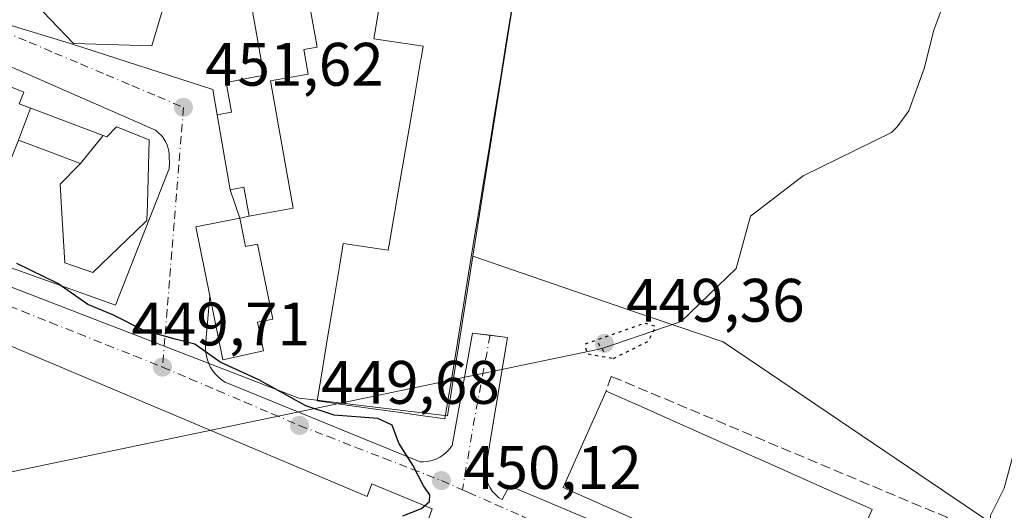
# Model space of a CAD drawing. Units: metres. Extents: x 593521 to 596954, y 4749889 to 4752249.
# Drawn here: x 595530 to 595690, y 4752054 to 4752134 of the extents above; entities that cross this region are included whole.
import ezdxf

# ---------------------------------------------------------------- set-up
doc = ezdxf.new("R2010")
doc.units = ezdxf.units.M
doc.header["$MEASUREMENT"] = 0
for name, pattern in [('DGN Style 3', [2.307223458686699, 1.648016756204785, -0.6592067024819142]), ('DGN Style 4', [2.6384748266838614, 1.318413404963828, -0.6592067024819142, 0.001648016756204785, -0.6592067024819142]), ('DGN Style 5', [1.1536117293433497, 0.4944050268614355, -0.6592067024819142])]:
    doc.linetypes.add(name, pattern=pattern)
for name, color, linetype, lineweight in [('Corriente natural lineal', 142, 'Continuous', 13), ('Curva de nivel maestra', 30, 'Continuous', 30), ('Curva de nivel maestra depresión', 30, 'DGN Style 5', 30), ('Curva de nivel normal', 30, 'Continuous', 0), ('Edificación Cxs', 1, 'Continuous', 13), ('Elemento construido', 1, 'Continuous', 0), ('Muro lineal', 1, 'DGN Style 3', 13), ('Núcleo urbano CxS', 7, 'Continuous', 0), ('Pastizal CxS', 92, 'Continuous', 0), ('Prado CxS', 92, 'Continuous', 0), ('Puente lineal', 2, 'DGN Style 5', 0), ('Punto de cota en terreno', 7, 'Continuous', 0), ('Rótulo de punto de cota en terreno', 7, 'Continuous', 0), ('Suelo desnudo CxS', 253, 'Continuous', 0), ('Vía urbana Cxs', 4, 'Continuous', 0), ('Vía urbana eje', 4, 'DGN Style 4', 0)]:
    doc.layers.add(name, color=color, linetype=linetype, lineweight=lineweight)
doc.styles.add('Style-Arial', font='txt')

# ---------------------------------------------------------------- blocks, each defined once
blk = doc.blocks.new('*U25')
at = {"layer": 'Pastizal CxS', "color": 92, "linetype": 'Continuous', "lineweight": 0}
for points in [[(595549.9719000002, 4752227.0099, 457.9807000000001), (595544.6344999997, 4752214.524499999, 457.0782000000036), (595507.4729000004, 4752223.070699999, 456.6282000000065), (595496.4237000003, 4752190.2719, 454.6986000000034), (595430.5225000001, 4752204.046700001, 451.6502999999939), (595423.9944000002, 4752204.0503, 450.3251000000019), (595423.8201000001, 4752212.4901, 450.6946000000025), (595423.6901000004, 4752224.040100001, 450.8986000000005), (595423.6401000004, 4752228.5601, 450.9878000000026), (595423.6398999998, 4752228.567199999, 450.9878999999929), (595551.3965999996, 4752230.3388, 457.9569999999949)], [(595479.6612999998, 4752059.9089, 446.7302000000054), (595477.9477000004, 4752055.9331, 446.7004000000015), (595471.6201, 4752058.090100001, 446.4400000000023), (595461.5701000001, 4752062.3101, 446.0721000000049), (595461.5136000002, 4752062.3409, 446.0676999999997), (595459.2947000006, 4752063.5505, 445.9235999999946), (595445.3901000004, 4752071.130100001, 445.1579000000056), (595445.0701000001, 4752074.8201, 445.2761000000028), (595444.3400999998, 4752080.9901, 445.4796000000061), (595442.2823000001, 4752098.3994, 446.5345999999991), (595439.1667, 4752120.348400001, 447.8962999999931), (595435.3437000001, 4752147.280300001, 448.6820000000008), (595509.9902999997, 4752131.510500001, 451.0497999999934), (595497.4088000003, 4752101.807399999, 449.4275000000052)]]:
    blk.add_polyline3d(points, close=True, dxfattribs=at)
blk = doc.blocks.new('5PATER')
at = {"layer": 'Suelo desnudo CxS', "linetype": 'Continuous', "lineweight": 0}
h = blk.add_hatch(color=51, dxfattribs=at)
edge = h.paths.add_edge_path()
edge.add_ellipse((0, 0), major_axis=(-0.1095731443231308, -0.1110710700762829), ratio=0.9994222409660322, start_angle=0, end_angle=360)

msp = doc.modelspace()

# ---------------------------------------------------------------- linework, layer by layer
at = {"layer": 'Corriente natural lineal', "color": 142, "linetype": 'Continuous', "lineweight": 13, "extrusion": (0.2039899818398482, -0.9787471709424298, 0.0210252867083612), "elevation": -4529574.075812167, "flags": 128}
msp.add_lwpolyline([(1552685.84735801, 95707.65590215247), (1552683.792046256, 95707.7289225396), (1552549.089615264, 95703.8215545478), (1552533.59704936, 95703.14279253509), (1552194.027628783, 95692.90004028402)], dxfattribs=at)
at = {"layer": 'Corriente natural lineal', "color": 142, "linetype": 'Continuous', "lineweight": 13}
msp.add_polyline3d([(595680.5000999998, 4752136.8101, 453.5237999999954), (595678.7500999998, 4752132.120100001, 453.3145999999979), (595677.1801000005, 4752125.850099999, 453.2590000000055), (595674.7001, 4752118.970100001, 453.3068000000058), (595672.7801000001, 4752116.3301, 453.0529999999999), (595671.8777999999, 4752115.4505, 452.9643999999971), (595657.4408, 4752108.369999999, 452.2382999999973), (595648.8417999997, 4752101.7554, 452.1101000000053), (595646.5246000001, 4752093.2017, 451.4845999999961), (595637.5409000004, 4752084.5516, 450.8920999999973), (595626.3841000004, 4752080.774599999, 450.8573000000034), (595624.5812999997, 4752080.149, 450.9055999999982)], dxfattribs=at)
at = {"layer": 'Curva de nivel maestra', "color": 30, "linetype": 'Continuous', "lineweight": 30, "elevation": 450, "flags": 128}
msp.add_lwpolyline([(595592.0800000001, 4752052.8201), (595595.1600000003, 4752054.0601), (595596.4600000001, 4752055.1801), (595596.5, 4752056.290100001), (595595.4699999997, 4752057.720100001), (595593.7100000001, 4752061.110099999), (595591.4500000002, 4752064.700099999), (595590.3899999997, 4752067.640100001), (595588.0300000003, 4752068.7401), (595580.8799999999, 4752069.2601), (595576.2999999998, 4752070.8201), (595568.6200000001, 4752075.0601), (595562.2800000003, 4752077.920100001), (595558.1699999999, 4752080.840100001), (595554.9400000004, 4752081.670100001), (595549.7100000001, 4752083.1501), (595544.7699999996, 4752085.6801), (595540.7199999997, 4752087.360099999), (595535.7999999998, 4752090.780099999), (595529.0899999999, 4752094.0601)], dxfattribs=at)
at = {"layer": 'Curva de nivel maestra depresión', "color": 30, "linetype": 'DGN Style 5', "lineweight": 30, "elevation": 450, "flags": 128}
msp.add_lwpolyline([(595626.4699999997, 4752078.540100001), (595632.2100000001, 4752081.360099999), (595633.3799999999, 4752083.7601), (595631.5499999998, 4752084.280099999), (595621.7800000003, 4752080.850099999), (595622.2199999997, 4752079.290100001), (595626.4699999997, 4752078.540100001)], dxfattribs=at)
at = {"layer": 'Curva de nivel normal', "color": 30, "linetype": 'Continuous', "lineweight": 0, "elevation": 455, "flags": 128}
msp.add_lwpolyline([(595691.8899999997, 4752063.42), (595690.2400000002, 4752057.380000001), (595688.0300000003, 4752052.9), (595687.9900000002, 4752050.15), (595690.3700000001, 4752045.07)], dxfattribs=at)
at = {"layer": 'Edificación Cxs', "color": 1, "linetype": 'Continuous', "lineweight": 13, "extrusion": (0.987024097235298, -0.1605721944749342, 4.287596967858609e-05), "elevation": -175179.5262006229, "flags": 128}
msp.add_lwpolyline([(4786157.749158805, 467.1890924839238), (4786154.7697006, 468.8334924816144), (4786148.621297172, 469.961692486551), (4786142.282451819, 470.464492484253), (4786136.545410056, 470.4141924838889), (4786129.986893623, 470.7843924872294), (4786124.444797263, 469.4983924837745), (4786118.087901165, 468.5759924872), (4786112.121093279, 468.071592483165), (4786106.234513026, 468.7545924816248), (4786100.247616118, 468.4516924849848), (4786093.625279331, 467.8554924871335), (4786088.718228039, 466.8057924821876), (4786082.061433229, 466.8735924866262), (4786076.575265748, 466.6277924813911), (4786073.077059482, 467.5479924842458)], dxfattribs=at)
at = {"layer": 'Edificación Cxs', "color": 1, "linetype": 'Continuous', "lineweight": 13, "flags": 128}
for points, elevation in [([(595573.2701000003, 4752146.190099999), (595574.0500999996, 4752141.7601), (595575.8501000004, 4752142.090100001), (595578.1001000004, 4752129.370100001), (595575.9401000004, 4752128.9901), (595576.6601, 4752124.960100001), (595570.5301000001, 4752123.880100001), (595574.2200999996, 4752103.050100001), (595567.0100999996, 4752101.770099999), (595566.1700999998, 4752106.4901), (595563.9401000004, 4752106.090100001), (595561.7801000001, 4752118.3301), (595564.1501000002, 4752118.7501), (595563.3000999996, 4752123.610099999), (595569.4200999998, 4752124.8101), (595566.2001, 4752142.960100001), (595565.8601000002, 4752144.890100001)], 465.2636000000058), ([(595552.8501000004, 4752135.2501), (595551.1401000004, 4752129.5601), (595538.3701, 4752129.970100001), (595529.6601, 4752139.090100001), (595531.7801000001, 4752143.880100001), (595544.0500999996, 4752143.7301)], 463.7727000000014), ([(595531.3518000003, 4752119.391600001), (595529.4056000002, 4752114.1876), (595529.4001000002, 4752114.190099999), (595525.6001000004, 4752104.720100001), (595523.1901000004, 4752105.6801), (595521.5301000001, 4752101.520099999), (595515.0500999996, 4752104.3201), (595523.2600999996, 4752124.8101), (595527.1601, 4752123.2501), (595530.2301000003, 4752122.0101), (595529.4700999996, 4752120.100099999)], 463.3059000000067), ([(595543.1958999997, 4752114.930400001), (595539.5198999997, 4752110.379799999), (595529.4056000002, 4752114.1876), (595531.3518000003, 4752119.391600001), (595531.4035, 4752119.371900001)], 462.6502999999939), ([(595539.5198999997, 4752110.379799999), (595543.1958999997, 4752114.930400001), (595543.7801000001, 4752114.710100001), (595545.3701, 4752116.3301), (595550.7301000003, 4752114.2401), (595550.4111000003, 4752103.721899999), (595550.3300999999, 4752101.050100001), (595548.5195000004, 4752099.313100001), (595541.4901000002, 4752092.5701), (595536.9700999996, 4752094.170100001), (595536.4093000004, 4752103.141899999), (595536.1700999998, 4752106.970100001), (595539.2219000002, 4752110.0767)], 463.3561999999947), ([(595565.4801000003, 4752101.460100001), (595566.4200999998, 4752096.8101), (595568.4101, 4752097.220100001), (595570.8901000004, 4752084.970100001), (595568.3901000004, 4752084.460100001), (595569.3400999998, 4752079.7601), (595562.7301000003, 4752078.3301), (595560.6101000002, 4752088.7601), (595558.3300999999, 4752100.0001)], 462.8686000000016), ([(595662.0601000005, 4752038.950099999), (595661.7100999998, 4752038.1601), (595618.2701000003, 4752057.460100001), (595625.2701000003, 4752073.210100001), (595630.9791000001, 4752070.672300001), (595640.9732999997, 4752066.229699999), (595646.6158999996, 4752063.7215), (595652.2424999997, 4752061.2203), (595662.2358999997, 4752056.778000001), (595668.0471999999, 4752054.194800001), (595668.7100999998, 4752053.9001), (595666.5826000003, 4752049.1173), (595664.0639000004, 4752043.4549), (595662.8729999998, 4752040.7775)], 460.4581999999939)]:
    msp.add_lwpolyline(points, close=True, dxfattribs=dict(at, elevation=elevation))
at = {"layer": 'Edificación Cxs', "color": 1, "linetype": 'Continuous', "lineweight": 13, "elevation": 464.0380000000002, "flags": 128}
msp.add_lwpolyline([(595610.0935000004, 4752136.9641), (595609.1482999995, 4752131.153899999), (595608.1869000001, 4752125.244700001), (595607.1234999998, 4752118.7083), (595606.3356999997, 4752113.864900001), (595605.2666999997, 4752107.294500001), (595604.3859000001, 4752101.8795), (595603.8240999999, 4752098.426700001), (595602.4511000002, 4752089.986099999), (595601.9506999999, 4752086.9101), (595600.0213000001, 4752075.050899999), (595599.4671, 4752071.644300001), (595598.9801000003, 4752068.6501), (595595.0201000003, 4752069.210100001), (595590.1281000003, 4752069.9027), (595590.1037, 4752069.906099999), (595587.2629000006, 4752070.308300001), (595587.2154999999, 4752070.315099999), (595578.1401000004, 4752071.600099999), (595578.7210999997, 4752075.128900001), (595579.7802999998, 4752081.5615), (595580.7323000003, 4752087.343499999), (595581.7555000001, 4752093.5581), (595582.3701, 4752097.290100001), (595589.7301000003, 4752096.2401), (595590.0354000004, 4752098.025699999), (595590.4852999998, 4752100.657299999), (595590.9067000002, 4752103.1217), (595590.9111000003, 4752103.147700001), (595591.0878999997, 4752104.1823), (595592.0075000003, 4752109.560500001), (595592.1035000002, 4752110.1229), (595592.1108999997, 4752110.166300001), (595593.1195, 4752116.0647), (595593.1215000004, 4752116.0767), (595593.9419, 4752120.875299999), (595594.1551000001, 4752122.122300001), (595594.1662999997, 4752122.186899999), (595595.0608999999, 4752127.419299999), (595595.0777000004, 4752127.517700001), (595595.4200999998, 4752129.520099999), (595587.3701, 4752130.7301), (595588.4983000001, 4752137.5507)], dxfattribs=at)
at = {"layer": 'Edificación Cxs', "color": 1, "linetype": 'Continuous', "lineweight": 13, "extrusion": (-0.6412932133531345, 0.1570708564060727, 0.7510471094246178), "elevation": 364832.1816949978, "flags": 128}
msp.add_lwpolyline([(-4757340.483360963, -414305.7344580583), (-4757350.858262122, -414312.2433698132), (-4757353.977306455, -414303.4591030544)], dxfattribs=at)
at = {"layer": 'Edificación Cxs', "color": 1, "linetype": 'Continuous', "lineweight": 13}
for points in [[(595561.7801000001, 4752118.3301, 462.484500000006), (595564.1501000002, 4752118.7501, 464.7878999999957), (595563.3000999996, 4752123.610099999, 460.0835999999982), (595569.4200999998, 4752124.8101, 464.9557000000059), (595566.2001, 4752142.960100001, 463.0388999999996), (595565.8601000002, 4752144.890100001, 460.0725999999996), (595573.2701000003, 4752146.190099999, 458.5004999999946)], [(595573.2701000003, 4752146.190099999, 458.5004999999946), (595574.0500999996, 4752141.7601, 463.4027999999962), (595575.8501000004, 4752142.090100001, 459.8089000000036), (595578.1001000004, 4752129.370100001, 460.5581999999995), (595575.9401000004, 4752128.9901, 463.6049000000058), (595576.6601, 4752124.960100001, 459.774900000004), (595570.5301000001, 4752123.880100001, 465.0096000000049), (595574.2200999996, 4752103.050100001, 458.4351000000024), (595567.0100999996, 4752101.770099999, 464.0344999999944)], [(595552.8501000004, 4752135.2501, 457.3571999999986), (595551.1401000004, 4752129.5601, 458.9619999999995), (595538.3701, 4752129.970100001, 463.7727000000014), (595529.6601, 4752139.090100001, 462.9070000000065), (595531.7801000001, 4752143.880100001, 460.9317000000011), (595544.0500999996, 4752143.7301, 461.1312999999937), (595552.8501000004, 4752135.2501, 457.3571999999986)], [(595603.8240999999, 4752098.426700001, 460.0369999999967), (595602.4511000002, 4752089.986099999, 458.4812999999995), (595601.9506999999, 4752086.9101, 458.0840000000026), (595600.0213000001, 4752075.050899999, 457.5406999999978), (595599.4671, 4752071.644300001, 457.5084999999963), (595598.9801000003, 4752068.6501, 456.0028000000021), (595595.0201000003, 4752069.210100001, 458.8723999999929), (595590.1281000003, 4752069.9027, 459.5244999999995), (595590.1037, 4752069.906099999, 459.5239000000002), (595587.2629000006, 4752070.308300001, 459.4896000000008), (595587.2154999999, 4752070.315099999, 459.4888999999966), (595578.1401000004, 4752071.600099999, 457.6808000000019), (595578.7210999997, 4752075.128900001, 459.626900000003), (595579.7802999998, 4752081.5615, 459.3781000000017), (595580.7323000003, 4752087.343499999, 460.709400000007), (595581.7555000001, 4752093.5581, 459.6848999999929), (595582.3701, 4752097.290100001, 456.1809999999969), (595589.7301000003, 4752096.2401, 460.3475999999937), (595590.0354000004, 4752098.025699999, 459.6667000000016), (595590.4852999998, 4752100.657299999, 459.1901000000071), (595590.9067000002, 4752103.1217, 459.0676999999997), (595590.9111000003, 4752103.147700001, 459.0715999999957), (595591.0878999997, 4752104.1823, 459.2228999999934), (595592.0075000003, 4752109.560500001, 459.4379000000045), (595592.1035000002, 4752110.1229, 459.3748999999953), (595592.1108999997, 4752110.166300001, 459.3696999999956), (595593.1195, 4752116.0647, 459.0607000000019), (595593.1215000004, 4752116.0767, 459.0608000000066), (595593.9419, 4752120.875299999, 459.4529999999941), (595594.1551000001, 4752122.122300001, 459.6300000000047), (595594.1662999997, 4752122.186899999, 459.6399999999995), (595595.0608999999, 4752127.419299999, 461.9741000000067), (595595.0777000004, 4752127.517700001, 462.019100000005), (595595.4200999998, 4752129.520099999, 463.622199999998), (595587.3701, 4752130.7301, 459.6134000000021), (595588.4983000001, 4752137.5507, 462.3485999999976)], [(595527.1601, 4752123.2501, 459.4143999999943), (595530.2301000003, 4752122.0101, 456.8157000000065), (595529.4700999996, 4752120.100099999, 459.3957999999984), (595531.3517000005, 4752119.3913, 456.5521000000008), (595531.4035, 4752119.371900001, 456.4704999999958), (595543.1957, 4752114.9301, 459.6018999999943)], [(595567.0100999996, 4752101.770099999, 464.0344999999944), (595566.1700999998, 4752106.4901, 465.2636000000057), (595563.9401000004, 4752106.090100001, 462.4426999999997), (595561.7801000001, 4752118.3301, 462.484500000006)], [(595543.1957, 4752114.9301, 459.6018999999943), (595543.7801000001, 4752114.710100001, 460.061400000006), (595545.3701, 4752116.3301, 456.7973000000056), (595550.7301000003, 4752114.2401, 456.190499999997), (595550.4111000003, 4752103.721899999, 460.2128999999986), (595550.3300999999, 4752101.050100001, 459.3392000000022), (595548.5195000004, 4752099.313100001, 462.2170000000042), (595541.4901000002, 4752092.5701, 460.436400000006), (595536.9700999996, 4752094.170100001, 460.7219000000041), (595536.4093000004, 4752103.141899999, 463.3561999999947), (595536.1700999998, 4752106.970100001, 461.7958999999974), (595539.2219000002, 4752110.0767, 462.7065000000002), (595539.5201000003, 4752110.380100001, 462.6502000000037), (595529.4057, 4752114.187899999, 460.5068000000028)], [(595565.4801000003, 4752101.460100001, 462.8686000000016), (595566.4200999998, 4752096.8101, 462.3423000000039), (595568.4101, 4752097.220100001, 459.626099999994), (595570.8901000004, 4752084.970100001, 457.1906000000017), (595568.3901000004, 4752084.460100001, 462.7026999999944), (595569.3400999998, 4752079.7601, 457.5663000000059), (595562.7301000003, 4752078.3301, 459.5746000000072), (595560.6101000002, 4752088.7601, 461.3662999999942)], [(595662.0601000005, 4752038.950099999, 458.1385000000009), (595661.7100999998, 4752038.1601, 457.2332000000025), (595618.2701000003, 4752057.460100001, 457.1643999999943), (595625.2701000003, 4752073.210100001, 457.1434000000008)], [(595625.2701000003, 4752073.210100001, 457.1434000000008), (595630.9791000001, 4752070.672300001, 458.8730000000069), (595640.9732999997, 4752066.229699999, 459.2786999999954), (595646.6158999996, 4752063.7215, 459.7222000000039), (595652.2424999997, 4752061.2203, 459.6318000000028), (595662.2358999997, 4752056.778000001, 460.1959000000061), (595668.0471999999, 4752054.194800001, 458.3748999999953), (595668.7100999998, 4752053.9001, 457.9437000000034), (595666.5826000003, 4752049.1173, 459.5136000000057), (595664.0639000004, 4752043.4549, 460.4581999999937), (595662.8729999998, 4752040.7775, 459.7762999999978), (595662.0601000005, 4752038.950099999, 458.1385000000009)]]:
    msp.add_polyline3d(points, dxfattribs=at)
at = {"layer": 'Elemento construido', "color": 1, "linetype": 'Continuous', "lineweight": 0, "extrusion": (-0.5864667593955453, -0.1188265977758608, 0.801209697760269), "elevation": -913584.5511003744, "flags": 128}
msp.add_lwpolyline([(-4539195.579763182, 1224025.436371377), (-4539195.579763182, 1224023.487955917)], dxfattribs=at)
at = {"layer": 'Elemento construido', "color": 1, "linetype": 'Continuous', "lineweight": 0}
for points in [[(595527.4600999998, 4752133.130100001, 453.8745000000054), (595538.2100999998, 4752129.840100001, 463.4612000000052), (595561.0900999998, 4752122.470100001, 458.3165000000009), (595561.7801000001, 4752118.3301, 462.484500000006)], [(595515.4901000002, 4752097.860099999, 452.7750999999989), (595545.2100999998, 4752087.2601, 452.0899000000064), (595553.8000999996, 4752109.120100001, 454.0479999999953), (595553.9901000002, 4752109.5001, 453.9180000000051), (595554.0301000001, 4752110.5001, 453.8687999999966), (595553.9700999996, 4752111.280099999, 453.8785000000062), (595553.9600999998, 4752111.940099999, 453.8638000000064), (595553.8701, 4752112.590100001, 453.8513999999996), (595553.7001, 4752113.220100001, 453.6775000000052), (595553.4401000004, 4752113.8301, 453.5032999999967), (595553.1101000002, 4752114.390100001, 453.3194999999978), (595552.7100999998, 4752114.920100001, 453.1067000000039), (595552.2500999998, 4752115.380100001, 453.1682000000001), (595551.7301000003, 4752115.780099999, 453.4716999999946), (595526.1201, 4752127.0101, 453.0044999999955)], [(595596.0100999996, 4752051.540100001, 450.0492999999988), (595596.9001000002, 4752054.0001, 450.0418000000063), (595587.0500999996, 4752058.040100001, 449.7214999999997), (595586.2600999996, 4752055.970100001, 449.8662999999942), (595511.4001000002, 4752087.590100001, 449.2649999999995)], [(595560.6101000002, 4752088.7601, 461.3662999999942), (595559.9600999998, 4752081.280099999, 457.180600000007), (595559.8901000004, 4752080.5801, 456.5494000000036), (595559.9001000002, 4752079.880100001, 456.0923000000039), (595559.9901000002, 4752079.1801, 455.7839999999997), (595560.1501000002, 4752078.4901, 455.5884999999981), (595560.3800999997, 4752077.8201, 455.4921000000032), (595560.6801000005, 4752077.190099999, 455.3718999999983), (595561.0601000005, 4752076.590100001, 455.1716000000015), (595561.4901000002, 4752076.030099999, 454.944399999993), (595561.9801000003, 4752075.520099999, 454.7063999999955), (595562.5201000003, 4752075.0701, 454.4413000000059), (595563.1101000002, 4752074.6801, 453.7106000000058), (595594.9301000005, 4752061.6801, 450.195200000002), (595595.4901000002, 4752061.670100001, 450.2407999999996), (595596.0500999996, 4752061.710100001, 450.290399999998), (595596.6001000004, 4752061.8101, 450.3451999999961), (595597.1401000004, 4752061.960100001, 450.4051000000036), (595597.6601, 4752062.1601, 450.450800000006), (595598.1601, 4752062.420100001, 450.4578000000038), (595598.6300999997, 4752062.720100001, 450.6695999999939), (595599.0701000001, 4752063.0701, 450.9492000000028), (595599.4700999996, 4752063.460100001, 451.2008999999962), (595599.8300999999, 4752063.880100001, 451.4171000000061), (595600.1501000002, 4752064.340100001, 451.6085000000021), (595603.5000999998, 4752082.6601, 454.8530000000028), (595609.2100999998, 4752081.970100001, 451.0997000000062), (595605.7500999998, 4752061.420100001, 450.4625999999989), (595605.6201, 4752060.7301, 450.4428999999946), (595605.5900999998, 4752060.040100001, 450.4287999999942), (595605.6401000004, 4752059.340100001, 450.4189999999944), (595605.7901, 4752058.6601, 450.4150999999983), (595606.0301000001, 4752058.0101, 450.4168999999966), (595606.3400999998, 4752057.390100001, 450.422900000005), (595606.7401000002, 4752056.8201, 450.4336999999941), (595607.2100999998, 4752056.300100001, 450.4481999999989), (595607.7401000002, 4752055.850099999, 450.4698999999965), (595608.3300999999, 4752055.4801, 450.5005999999995), (595609.5100999996, 4752057.7401, 450.6386999999959), (595647.8201000001, 4752041.590100001, 456.075800000006)]]:
    msp.add_polyline3d(points, dxfattribs=at)
at = {"layer": 'Muro lineal', "color": 1, "linetype": 'DGN Style 3', "lineweight": 13}
msp.add_polyline3d([(595662.0601000005, 4752038.950099999, 458.1385000000009), (595680.9700999996, 4752052.5601, 454.397100000002), (595627.0900999998, 4752075.210100001, 455.6696999999986), (595626.1101000002, 4752075.600099999, 454.9023000000016), (595625.2701000003, 4752073.210100001, 457.1434000000008)], dxfattribs=at)
at = {"layer": 'Núcleo urbano CxS', "color": 7, "linetype": 'Continuous', "lineweight": 0, "extrusion": (-0.8540144427075211, 0.1105833902147815, 0.5083607434249497), "elevation": 17078.37313205743, "flags": 128}
msp.add_lwpolyline([(-4789367.710810461, -9549.492574552247), (-4789329.31078883, -9552.214534435652), (-4789234.767418742, -9557.474977384436)], dxfattribs=at)
at = {"layer": 'Núcleo urbano CxS', "color": 7, "linetype": 'Continuous', "lineweight": 0}
for points in [[(595507.4729000004, 4752223.070699999, 456.6282000000065), (595544.6344999997, 4752214.524499999, 457.0782000000036), (595549.9719000002, 4752227.0099, 457.9807000000001), (595551.3965999996, 4752230.3388, 457.9569999999949), (595555.2298999997, 4752230.391899999, 457.4896000000008), (595556.7566999998, 4752229.6765, 457.3009000000021), (595557.4737, 4752229.340500001, 457.2161999999954), (595557.6171000004, 4752229.6765, 457.2286000000022), (595557.9121000003, 4752230.360500001, 457.2597999999998), (595557.9417000003, 4752230.429500001, 457.2630000000063), (595614.3312999997, 4752231.2115, 458.6037999999971), (595624.6149000004, 4752226.5351, 458.4842000000062), (595618.3114999998, 4752188.630700001, 456.1401999999944), (595603.5186999999, 4752095.213500001, 451.6101999999955), (595599.3963000001, 4752069.179500001, 450.420100000003), (595577.1712999997, 4752071.8211, 450.0939999999973), (595575.1316999998, 4752072.063100001, 449.9649999999965), (595502.8618999999, 4752099.952299999, 449.4535000000033)], [(595497.4088000003, 4752101.807399999, 449.4275000000052), (595502.8618999999, 4752099.952299999, 449.4535000000033), (595575.1316999998, 4752072.063100001, 449.9649999999965), (595577.1712999997, 4752071.8211, 450.0939999999973), (595599.3963000001, 4752069.179500001, 450.420100000003), (595603.5186999999, 4752095.213500001, 451.6101999999955)], [(595502.8618999999, 4752099.952299999, 449.4535000000033), (595575.1316999998, 4752072.063100001, 449.9649999999965), (595577.1712999997, 4752071.8211, 450.0939999999973), (595599.3963000001, 4752069.179500001, 450.420100000003), (595603.5186999999, 4752095.213500001, 451.6101999999955), (595629.8947000002, 4752086.155099999, 451.0139000000054), (595644.3548999997, 4752081.231899999, 451.6763999999966), (595700.8580999998, 4752043.026900001, 456.2612999999984), (595691.6917000003, 4752028.354900001, 455.727899999998), (595659.1977000004, 4752002.2183, 454.9040999999997), (595628.4206999998, 4751977.4619, 457.5996000000014), (595602.6732999999, 4751962.265900001, 458.0874999999942), (595581.1979, 4751955.912900001, 456.8243999999977), (595556.3268999998, 4751957.944300001, 454.9784999999974), (595536.2648999998, 4751959.582699999, 453.1569000000018), (595458.8081, 4751977.882099999, 446.2932000000001)], [(595603.5186999999, 4752095.213500001, 451.6101999999955), (595629.8947000002, 4752086.155099999, 451.0139000000054), (595644.3548999997, 4752081.231899999, 451.6763999999966), (595700.8580999998, 4752043.026900001, 456.2612999999984), (595691.6917000003, 4752028.354900001, 455.727899999998), (595659.1977000004, 4752002.2183, 454.9040999999997)]]:
    msp.add_polyline3d(points, dxfattribs=at)
at = {"layer": 'Prado CxS', "color": 92, "linetype": 'Continuous', "lineweight": 0, "extrusion": (-0.8540144427075211, 0.1105833902147815, 0.5083607434249497), "elevation": 17078.37313205743, "flags": 128}
msp.add_lwpolyline([(-4789367.710810461, -9549.492574552247), (-4789329.31078883, -9552.214534435652), (-4789234.767418742, -9557.474977384436)], dxfattribs=at)
at = {"layer": 'Prado CxS', "color": 92, "linetype": 'Continuous', "lineweight": 0}
for points in [[(595775.4600999998, 4752091.130100001, 464.4940000000061), (595771.8501000004, 4752088.2501, 464.7263999999996), (595731.7301000003, 4752036.170100001, 461.554099999994), (595726.1901000004, 4752028.880100001, 460.5786999999983), (595695.5100999996, 4751990.840100001, 460.3987999999954), (595688.6201, 4751982.880100001, 460.7302000000054), (595682.4801000003, 4751980.0801, 461.5776000000042), (595672.3978000004, 4751979.836800001, 462.3509999999952), (595672.3043000001, 4751980.4243, 462.2844000000041), (595671.9732999997, 4751982.5045, 462.045100000003), (595659.1977000004, 4752002.2183, 454.9040999999997), (595691.6917000003, 4752028.354900001, 455.727899999998), (595700.8580999998, 4752043.026900001, 456.2612999999984), (595644.3548999997, 4752081.231899999, 451.6763999999966), (595629.8947000002, 4752086.155099999, 451.0139000000054), (595603.5186999999, 4752095.213500001, 451.6101999999955), (595618.3114999998, 4752188.630700001, 456.1401999999944), (595624.6149000004, 4752226.5351, 458.4842000000062), (595672.8290999997, 4752202.364700001, 458.0742999999929), (595706.7851, 4752188.425899999, 458.0936999999976), (595717.8605000004, 4752189.499500001, 458.170499999993), (595731.7993000001, 4752211.297900001, 459.4244000000036), (595743.2083999999, 4752232.9987, 461.1652000000031), (596206.1505000005, 4752239.418500001, 489.0475000000006)], [(595603.5186999999, 4752095.213500001, 451.6101999999955), (595629.8947000002, 4752086.155099999, 451.0139000000054), (595644.3548999997, 4752081.231899999, 451.6763999999966), (595700.8580999998, 4752043.026900001, 456.2612999999984), (595691.6917000003, 4752028.354900001, 455.727899999998), (595659.1977000004, 4752002.2183, 454.9040999999997)]]:
    msp.add_polyline3d(points, dxfattribs=at)
at = {"layer": 'Puente lineal', "color": 2, "linetype": 'DGN Style 5', "lineweight": 0, "extrusion": (-0.07101170187311254, 0.1041485875641024, 0.9920233918136642), "elevation": 453075.2396519505, "flags": 128}
msp.add_lwpolyline([(-3169173.68286357, -3562036.377055867), (-3169173.68286357, -3562034.601625126)], dxfattribs=at)
at = {"layer": 'Vía urbana Cxs', "color": 4, "linetype": 'Continuous', "lineweight": 0, "extrusion": (0.0005844485965893444, -0.003311875380380503, 0.9999943449346615), "elevation": -14927.86657093146, "flags": 128}
msp.add_lwpolyline([(595561.4080829319, 4752094.952658474), (595563.5681069932, 4752082.712591346)], dxfattribs=at)
at = {"layer": 'Vía urbana Cxs', "color": 4, "linetype": 'Continuous', "lineweight": 0, "extrusion": (-0.02744405039432124, 0.08251035928881117, 0.9962122588625304), "elevation": 376213.9851743152, "flags": 128}
msp.add_lwpolyline([(-2064949.339873753, -4304841.016028399), (-2064949.339873753, -4304836.118080786)], dxfattribs=at)
at = {"layer": 'Vía urbana Cxs', "color": 4, "linetype": 'Continuous', "lineweight": 0, "extrusion": (-0.6412932133531345, 0.1570708564060727, 0.7510471094246178), "elevation": 364832.1816949978, "flags": 128}
msp.add_lwpolyline([(-4757353.977306455, -414303.4591030544), (-4757350.858262122, -414312.2433698132), (-4757340.483360963, -414305.7344580583)], dxfattribs=at)
at = {"layer": 'Vía urbana Cxs', "color": 4, "linetype": 'Continuous', "lineweight": 0}
for points in [[(595523.5500999996, 4752138.890100001, 454.7029000000039), (595523.5701000001, 4752137.9301, 454.7452999999951), (595524.0301000001, 4752136.380100001, 454.6582999999956), (595524.8701, 4752135.0101, 454.4502000000066), (595526.0500999996, 4752133.9001, 454.1805000000023), (595527.4600999998, 4752133.130100001, 453.8745000000054), (595538.2100999998, 4752129.840100001, 463.4612000000052), (595561.0900999998, 4752122.470100001, 458.3165000000009), (595561.7801000001, 4752118.3301, 462.484500000006)], [(595527.4600999998, 4752133.130100001, 453.8745000000054), (595538.2100999998, 4752129.840100001, 463.4612000000052), (595561.0900999998, 4752122.470100001, 458.3165000000009), (595561.7801000001, 4752118.3301, 462.484500000006), (595563.9401000004, 4752106.090100001, 462.4426999999997), (595565.4801000003, 4752101.460100001, 462.8686000000016), (595558.3300999999, 4752100.0001, 457.0687999999937), (595560.6101000002, 4752088.7601, 461.3662999999942), (595559.9600999998, 4752081.280099999, 457.180600000007), (595559.8901000004, 4752080.5801, 456.5494000000036), (595559.9001000002, 4752079.880100001, 456.0923000000039), (595559.9901000002, 4752079.1801, 455.7839999999997), (595560.1501000002, 4752078.4901, 455.5884999999981), (595560.3800999997, 4752077.8201, 455.4921000000032), (595560.6801000005, 4752077.190099999, 455.3718999999983), (595561.0601000005, 4752076.590100001, 455.1716000000015), (595561.4901000002, 4752076.030099999, 454.944399999993), (595561.9801000003, 4752075.520099999, 454.7063999999955), (595562.5201000003, 4752075.0701, 454.4413000000059), (595563.1101000002, 4752074.6801, 453.7106000000058), (595594.9301000005, 4752061.6801, 450.195200000002), (595595.4901000002, 4752061.670100001, 450.2407999999996), (595596.0500999996, 4752061.710100001, 450.290399999998), (595596.6001000004, 4752061.8101, 450.3451999999961), (595597.1401000004, 4752061.960100001, 450.4051000000036), (595597.6601, 4752062.1601, 450.450800000006), (595598.1601, 4752062.420100001, 450.4578000000038), (595598.6300999997, 4752062.720100001, 450.6695999999939), (595599.0701000001, 4752063.0701, 450.9492000000028), (595599.4700999996, 4752063.460100001, 451.2008999999962), (595599.8300999999, 4752063.880100001, 451.4171000000061), (595600.1501000002, 4752064.340100001, 451.6085000000021), (595603.5000999998, 4752082.6601, 454.8530000000028), (595606.3551000003, 4752082.315099999, 452.1180000000023), (595609.2100999998, 4752081.970100001, 451.0997000000062), (595605.7500999998, 4752061.420100001, 450.4625999999989), (595605.6201, 4752060.7301, 450.4428999999946), (595605.5900999998, 4752060.040100001, 450.4287999999942), (595605.6401000004, 4752059.340100001, 450.4189999999944), (595605.7901, 4752058.6601, 450.4150999999983), (595606.0301000001, 4752058.0101, 450.4168999999966), (595606.3400999998, 4752057.390100001, 450.422900000005), (595606.7401000002, 4752056.8201, 450.4336999999941), (595607.2100999998, 4752056.300100001, 450.4481999999989), (595607.7401000002, 4752055.850099999, 450.4698999999965), (595608.3300999999, 4752055.4801, 450.5005999999995), (595609.5100999996, 4752057.7401, 450.6386999999959), (595647.8201000001, 4752041.590100001, 456.075800000006)], [(595515.4901000002, 4752097.860099999, 452.7750999999989), (595545.2100999998, 4752087.2601, 452.0899000000064), (595553.8000999996, 4752109.120100001, 454.0479999999953), (595553.9901000002, 4752109.5001, 453.9180000000051), (595554.0301000001, 4752110.5001, 453.8687999999966), (595553.9700999996, 4752111.280099999, 453.8785000000062), (595553.9600999998, 4752111.940099999, 453.8638000000064), (595553.8701, 4752112.590100001, 453.8513999999996), (595553.7001, 4752113.220100001, 453.6775000000052), (595553.4401000004, 4752113.8301, 453.5032999999967), (595553.1101000002, 4752114.390100001, 453.3194999999978), (595552.7100999998, 4752114.920100001, 453.1067000000039), (595552.2500999998, 4752115.380100001, 453.1682000000001), (595551.7301000003, 4752115.780099999, 453.4716999999946), (595526.1201, 4752127.0101, 453.0044999999955)], [(595515.4901000002, 4752097.860099999, 452.7750999999989), (595545.2100999998, 4752087.2601, 452.0899000000064), (595553.8000999996, 4752109.120100001, 454.0479999999953), (595553.9901000002, 4752109.5001, 453.9180000000051), (595554.0301000001, 4752110.5001, 453.8687999999966), (595553.9700999996, 4752111.280099999, 453.8785000000062), (595553.9600999998, 4752111.940099999, 453.8638000000064), (595553.8701, 4752112.590100001, 453.8513999999996), (595553.7001, 4752113.220100001, 453.6775000000052), (595553.4401000004, 4752113.8301, 453.5032999999967), (595553.1101000002, 4752114.390100001, 453.3194999999978), (595552.7100999998, 4752114.920100001, 453.1067000000039), (595552.2500999998, 4752115.380100001, 453.1682000000001), (595551.7301000003, 4752115.780099999, 453.4716999999946), (595526.1201, 4752127.0101, 453.0044999999955)], [(595596.0100999996, 4752051.540100001, 450.0492999999988), (595596.9001000002, 4752054.0001, 450.0418000000063), (595587.0500999996, 4752058.040100001, 449.7214999999997), (595586.2600999996, 4752055.970100001, 449.8662999999942), (595511.4001000002, 4752087.590100001, 449.2649999999995)], [(595596.0100999996, 4752051.540100001, 450.0492999999988), (595596.9001000002, 4752054.0001, 450.0418000000063), (595587.0500999996, 4752058.040100001, 449.7214999999997), (595586.2600999996, 4752055.970100001, 449.8662999999942), (595511.4001000002, 4752087.590100001, 449.2649999999995)], [(595560.6101000002, 4752088.7601, 461.3662999999942), (595559.9600999998, 4752081.280099999, 457.180600000007), (595559.8901000004, 4752080.5801, 456.5494000000036), (595559.9001000002, 4752079.880100001, 456.0923000000039), (595559.9901000002, 4752079.1801, 455.7839999999997), (595560.1501000002, 4752078.4901, 455.5884999999981), (595560.3800999997, 4752077.8201, 455.4921000000032), (595560.6801000005, 4752077.190099999, 455.3718999999983), (595561.0601000005, 4752076.590100001, 455.1716000000015), (595561.4901000002, 4752076.030099999, 454.944399999993), (595561.9801000003, 4752075.520099999, 454.7063999999955), (595562.5201000003, 4752075.0701, 454.4413000000059), (595563.1101000002, 4752074.6801, 453.7106000000058), (595594.9301000005, 4752061.6801, 450.195200000002), (595595.4901000002, 4752061.670100001, 450.2407999999996), (595596.0500999996, 4752061.710100001, 450.290399999998), (595596.6001000004, 4752061.8101, 450.3451999999961), (595597.1401000004, 4752061.960100001, 450.4051000000036), (595597.6601, 4752062.1601, 450.450800000006), (595598.1601, 4752062.420100001, 450.4578000000038), (595598.6300999997, 4752062.720100001, 450.6695999999939), (595599.0701000001, 4752063.0701, 450.9492000000028), (595599.4700999996, 4752063.460100001, 451.2008999999962), (595599.8300999999, 4752063.880100001, 451.4171000000061), (595600.1501000002, 4752064.340100001, 451.6085000000021), (595603.5000999998, 4752082.6601, 454.8530000000028), (595606.3551000003, 4752082.315099999, 452.1180000000023), (595609.2100999998, 4752081.970100001, 451.0997000000062), (595605.7500999998, 4752061.420100001, 450.4625999999989), (595605.6201, 4752060.7301, 450.4428999999946), (595605.5900999998, 4752060.040100001, 450.4287999999942), (595605.6401000004, 4752059.340100001, 450.4189999999944), (595605.7901, 4752058.6601, 450.4150999999983), (595606.0301000001, 4752058.0101, 450.4168999999966), (595606.3400999998, 4752057.390100001, 450.422900000005), (595606.7401000002, 4752056.8201, 450.4336999999941), (595607.2100999998, 4752056.300100001, 450.4481999999989), (595607.7401000002, 4752055.850099999, 450.4698999999965), (595608.3300999999, 4752055.4801, 450.5005999999995), (595609.5100999996, 4752057.7401, 450.6386999999959), (595647.8201000001, 4752041.590100001, 456.075800000006)]]:
    msp.add_polyline3d(points, dxfattribs=at)
at = {"layer": 'Vía urbana eje', "color": 4, "linetype": 'DGN Style 4', "lineweight": 0, "extrusion": (0.04324428797272121, -0.08428593165985795, 0.9955027942110268), "elevation": -374327.0277818977, "flags": 128}
msp.add_lwpolyline([(2699205.712195554, 3938426.241997585), (2699197.083969622, 3938415.067337049), (2699190.171323479, 3938405.76532414)], dxfattribs=at)
at = {"layer": 'Vía urbana eje', "color": 4, "linetype": 'DGN Style 4', "lineweight": 0}
for points in [[(595518.4401000004, 4752135.520099999, 451.805600000007), (595522.7100999998, 4752133.720100001, 452.0721999999951), (595526.9200999998, 4752131.940099999, 452.6900000000023), (595531.1001000004, 4752130.1801, 455.8013000000064), (595535.3000999996, 4752128.4001, 457.445000000007), (595539.5100999996, 4752126.630100001, 457.8098000000027), (595543.7100999998, 4752124.840100001, 455.6346999999951), (595547.8901000004, 4752123.0801, 452.5332999999956), (595552.1001000004, 4752121.300100001, 451.7927000000054), (595556.3000999996, 4752119.520099999, 452.4720999999991), (595555.9200999998, 4752114.8201, 452.8589000000065), (595555.5301000001, 4752110.100099999, 453.0322000000015), (595555.1601, 4752105.390100001, 453.4853000000003), (595554.7801000001, 4752100.6801, 454.4174000000058), (595554.3901000004, 4752095.970100001, 453.9226000000053), (595554.0301000001, 4752091.2601, 452.0274999999965), (595553.6401000004, 4752086.550100001, 450.9165999999968), (595553.2600999996, 4752081.840100001, 450.1830999999948), (595552.8901000004, 4752077.130100001, 449.7149999999965)], [(595502.4101, 4752097.2501, 449.4744999999967), (595507.1201, 4752095.360099999, 449.3411999999954), (595511.6901000004, 4752093.550100001, 449.5905000000057), (595516.2600999996, 4752091.720100001, 449.9008999999933), (595520.8501000004, 4752089.9001, 450.3156000000017), (595525.4200999998, 4752088.0801, 449.7376999999979), (595530.0000999998, 4752086.2501, 449.9113000000071), (595534.5701000001, 4752084.4301, 450.3542000000016), (595539.1601, 4752082.590100001, 450.5292000000045), (595543.7301000003, 4752080.770099999, 450.2302999999956), (595548.3000999996, 4752078.940099999, 449.6631999999955), (595552.8901000004, 4752077.130100001, 449.7149999999965)], [(595552.8901000004, 4752077.130100001, 449.7149999999965), (595557.3501000004, 4752075.220100001, 450.0924999999989), (595561.8201000001, 4752073.3201, 451.1483000000007), (595566.3000999996, 4752071.4101, 449.8239000000031), (595570.7600999996, 4752069.5001, 449.8218000000052), (595575.2301000003, 4752067.590100001, 450.8868999999977), (595579.8201000001, 4752065.8201, 451.6919999999955), (595584.4101, 4752064.020099999, 451.1595999999991), (595589.0000999998, 4752062.2501, 449.8027000000002), (595593.5800999999, 4752060.470100001, 450.0154999999941), (595596.0000999998, 4752059.540100001, 450.1057000000001), (595598.4101, 4752058.590100001, 450.1227999999974), (595601.8333000002, 4752057.084100001, 450.1781999999948)], [(595601.8333000002, 4752057.084100001, 450.1781999999948), (595602.8201000001, 4752056.6501, 450.2188000000024), (595607.2500999998, 4752054.6801, 450.4156999999978), (595611.6601, 4752052.7401, 450.6294000000053), (595616.0701000001, 4752050.790100001, 451.0834999999934), (595620.5000999998, 4752048.840100001, 451.6729999999953), (595624.9200999998, 4752046.880100001, 451.5531999999948), (595629.3300999999, 4752044.9301, 452.1897000000026), (595633.7600999996, 4752042.9801, 452.1768000000012), (595638.1700999998, 4752041.020099999, 452.2220999999991), (595647.0100999996, 4752037.110099999, 452.5608999999968), (595651.4200999998, 4752035.170100001, 453.0794000000024), (595664.6700999998, 4752029.3101, 453.4866999999941)]]:
    msp.add_polyline3d(points, dxfattribs=at)

# ---------------------------------------------------------------- block references
at = {"layer": 'Pastizal CxS', "color": 92, "linetype": 'Continuous', "lineweight": 0}
msp.add_blockref('*U25', (0, 0), dxfattribs=at)
at = {"layer": 'Punto de cota en terreno', "color": 7, "linetype": 'Continuous', "lineweight": 0, "xscale": 10, "yscale": 10, "zscale": 10}
for p in [(595556.2999999998, 4752119.529999999, 451.6199999999953), (595625, 4752081, 449.3600000000006), (595552.8899999997, 4752077.130000001, 449.7100000000065), (595575.2400000002, 4752067.600000001, 449.679999999993), (595598.4100000003, 4752058.600000001, 450.1199999999953)]:
    msp.add_blockref('5PATER', p, dxfattribs=at)

# ---------------------------------------------------------------- texts
at = {"layer": 'Rótulo de punto de cota en terreno', "color": 7, "linetype": 'Continuous', "lineweight": 0, "style": 'Style-Arial'}
for s, p in [('451,62', (595559.8278000001, 4752123.057800001)), ('449,36', (595628.5278000003, 4752084.527799999)), ('449,71', (595547.7971999999, 4752080.6578)), ('449,68', (595578.7677999996, 4752071.127800001)), ('450,12', (595601.9378000004, 4752057.2371))]:
    msp.add_text(s, height=7.000000000000002, dxfattribs=at).set_placement(p)

doc.saveas('drawing.dxf')
